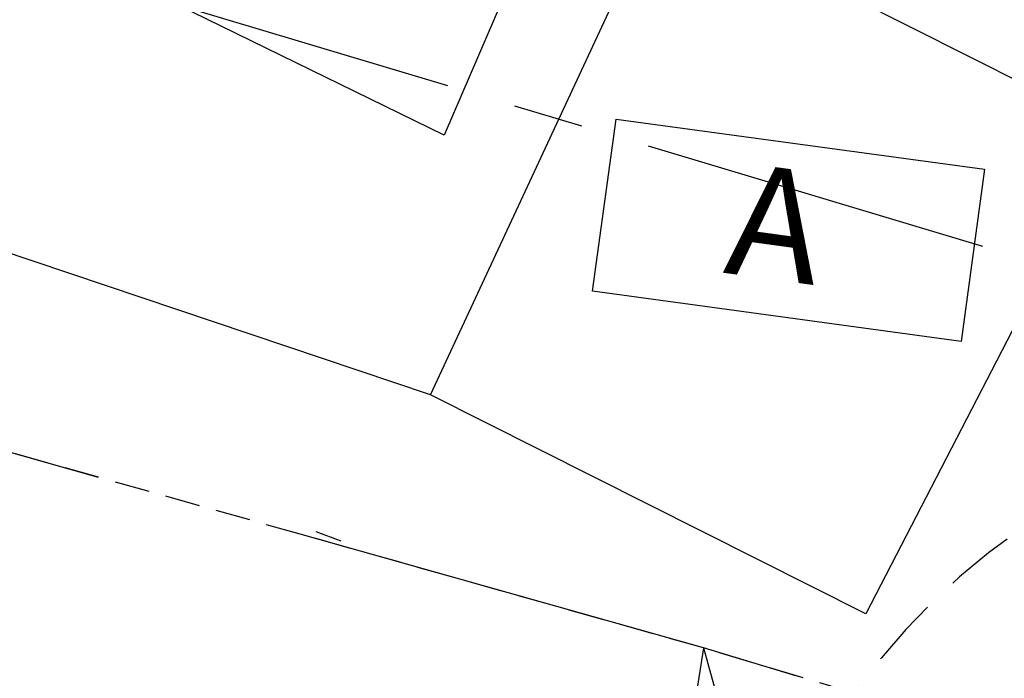
# Model space of a CAD drawing. Extents: x 176762 to 177955, y 670327 to 670628.
# Drawn here: x 177102 to 177109, y 670429 to 670434 of the extents above; entities that cross this region are included whole.
import ezdxf

# ---------------------------------------------------------------- set-up
doc = ezdxf.new("R2010")
doc.units = 0
doc.header["$MEASUREMENT"] = 0
for name, pattern in [('CENTERX2', [4, 2.5, -0.5, 0.5, -0.5]), ('DASHED', [0.75, 0.5, -0.25]), ('DASHED2', [0.375, 0.25, -0.125]), ('DASHEDX2', [1.5, 1, -0.5])]:
    doc.linetypes.add(name, pattern=pattern)
for name, color, linetype in [('CERCADEARAME', 2, 'ARAME'), ('PLANODIREROR', 3, 'DASHEDX2'), ('PLANODIRETOR', 3, 'DASHED'), ('T-EDIF-ALV', 1, 'CONTINUOUS'), ('T-MFIO-PROJ', 3, 'CONTINUOUS'), ('TEXTO', 2, 'CONTINUOUS')]:
    doc.layers.add(name, color=color, linetype=linetype)
doc.styles.add('ROMANS', font='LUCON.TTF', dxfattribs={"height": 1})
doc.styles.get("Standard").update_dxf_attribs({"font": 'SERIA'})
doc.linetypes.add('ARAME', pattern='A,3,-0.001,["X",Standard,S=0.2,R=0,X=-0.001,Y=-0.1],-0.001', length=3.002)

msp = doc.modelspace()

# ---------------------------------------------------------------- linework, layer by layer
at = {"layer": 'CERCADEARAME', "linetype": 'ARAME', "ltscale": 3}
msp.add_line((177104.8815, 670431.314, 7.074), (177084.9472, 670438.0231, 7.411), dxfattribs=at)
msp.add_line((177104.8815, 670431.314, 7.074), (177084.9472, 670438.0231, 7.411), dxfattribs=at)
msp.add_line((177104.8815, 670431.314, 7.074), (177084.9472, 670438.0231, 7.411), dxfattribs=at)
msp.add_line((177104.8815, 670431.314, 7.074), (177084.9472, 670438.0231, 7.411), dxfattribs=at)
at = {"layer": 'CERCADEARAME', "linetype": 'ARAME', "ltscale": 2}
for q in [(177084.9472, 670438.0231, 7.411), (177092.8307, 670435.3698, 7.2777), (177092.8307, 670435.3698, 7.2777)]:
    msp.add_line((177104.8815, 670431.314, 7.074), q, dxfattribs=at)
at = {"layer": 'CERCADEARAME', "linetype": 'ARAME'}
msp.add_line((177104.8815, 670431.314, 7.074), (177084.9472, 670438.0231, 7.411), dxfattribs=at)
at = {"layer": 'PLANODIREROR', "ltscale": 3}
for p, q in [((177106.8359, 670429.5018), (176912.8223, 670484.2338)), ((177106.8359, 670429.5018), (176912.8223, 670484.2338)), ((177106.8359, 670429.5018), (176947.7803, 670474.372)), ((177106.8359, 670429.5018), (176947.7803, 670474.372)), ((177106.8359, 670429.5018), (176947.7803, 670474.372)), ((177106.8359, 670429.5018), (176947.7803, 670474.372)), ((177106.8359, 670429.5018), (177103.4602, 670408.2696)), ((177106.8359, 670429.5018), (177104.1331, 670412.5021)), ((177106.8359, 670429.5018), (177112.5173, 670409.076)), ((177275.5531, 670378.7271), (177106.8359, 670429.5018))]:
    msp.add_line(p, q, dxfattribs=at)
at = {"layer": 'PLANODIREROR', "linetype": 'DASHED2'}
for p, q in [((177106.8359, 670429.5018), (177092.3627, 670433.5848)), ((177158.1933, 670414.0892), (177106.8359, 670429.5018)), ((177158.1933, 670414.0892), (177106.8359, 670429.5018))]:
    msp.add_line(p, q, dxfattribs=at)
at = {"layer": 'PLANODIRETOR'}
msp.add_line((177104.0602, 670430.3369), (177104.2402, 670430.2683), dxfattribs=at)
msp.add_line((177104.0602, 670430.3369), (177104.2402, 670430.2683), dxfattribs=at)
msp.add_arc((177111.9732, 670426.2568, 0.1469), 5, 66.19355, 165.38589, dxfattribs=at)
at = {"layer": 'T-EDIF-ALV', "linetype": 'Continuous', "ltscale": 3}
for p, q in [((177107.7207, 670439.5604, 7.478), (177104.9801, 670433.1727, 6.522)), ((177107.7207, 670439.5604, 7.478), (177104.9801, 670433.1727, 6.522)), ((177107.7207, 670439.5604, 7.478), (177104.9801, 670433.1727, 6.522)), ((177107.7207, 670439.5604, 7.478), (177104.9801, 670433.1727, 6.522)), ((177104.8815, 670431.314, 7.074), (177106.5283, 670434.8501)), ((177104.8815, 670431.314, 7.074), (177106.5283, 670434.8501)), ((177104.8815, 670431.314, 7.074), (177106.5283, 670434.8501)), ((177104.8815, 670431.314, 7.074), (177106.5283, 670434.8501)), ((177106.5283, 670434.8501), (177109.787, 670433.2097, 6.013)), ((177106.5283, 670434.8501), (177109.787, 670433.2097, 6.013)), ((177106.5283, 670434.8501), (177109.787, 670433.2097, 6.013)), ((177106.5283, 670434.8501), (177109.787, 670433.2097, 6.013)), ((177104.9801, 670433.1727, 6.522), (177101.9845, 670434.6391, 6.885)), ((177104.9801, 670433.1727, 6.522), (177101.9845, 670434.6391, 6.885)), ((177104.9801, 670433.1727, 6.522), (177101.9845, 670434.6391, 6.885)), ((177104.9801, 670433.1727, 6.522), (177101.9845, 670434.6391, 6.885)), ((177109.787, 670433.2097, 6.013), (177107.9996, 670429.7471, 6.142)), ((177109.787, 670433.2097, 6.013), (177107.9996, 670429.7471, 6.142)), ((177109.787, 670433.2097, 6.013), (177107.9996, 670429.7471, 6.142)), ((177109.787, 670433.2097, 6.013), (177107.9996, 670429.7471, 6.142)), ((177107.9996, 670429.7471, 6.142), (177104.8815, 670431.314, 7.074)), ((177107.9996, 670429.7471, 6.142), (177104.8815, 670431.314, 7.074)), ((177107.9996, 670429.7471, 6.142), (177104.8815, 670431.314, 7.074)), ((177107.9996, 670429.7471, 6.142), (177104.8815, 670431.314, 7.074))]:
    msp.add_line(p, q, dxfattribs=at)
at = {"layer": 'T-EDIF-ALV', "linetype": 'Continuous'}
for p, q in [((177107.7207, 670439.5604, 7.478), (177104.9801, 670433.1727, 6.522)), ((177107.7207, 670439.5604, 7.478), (177104.9801, 670433.1727, 6.522)), ((177107.7207, 670439.5604, 7.478), (177104.9801, 670433.1727, 6.522)), ((177107.7207, 670439.5604, 7.478), (177104.9801, 670433.1727, 6.522)), ((177104.8815, 670431.314, 7.074), (177106.5283, 670434.8501)), ((177104.8815, 670431.314, 7.074), (177106.5283, 670434.8501)), ((177104.8815, 670431.314, 7.074), (177106.5283, 670434.8501)), ((177104.8815, 670431.314, 7.074), (177106.5283, 670434.8501)), ((177106.5283, 670434.8501), (177109.787, 670433.2097, 6.013)), ((177106.5283, 670434.8501), (177109.787, 670433.2097, 6.013)), ((177106.5283, 670434.8501), (177109.787, 670433.2097, 6.013)), ((177106.5283, 670434.8501), (177109.787, 670433.2097, 6.013)), ((177104.9801, 670433.1727, 6.522), (177101.9845, 670434.6391, 6.885)), ((177104.9801, 670433.1727, 6.522), (177101.9845, 670434.6391, 6.885)), ((177104.9801, 670433.1727, 6.522), (177101.9845, 670434.6391, 6.885)), ((177104.9801, 670433.1727, 6.522), (177101.9845, 670434.6391, 6.885)), ((177109.787, 670433.2097, 6.013), (177107.9996, 670429.7471, 6.142)), ((177109.787, 670433.2097, 6.013), (177107.9996, 670429.7471, 6.142)), ((177109.787, 670433.2097, 6.013), (177107.9996, 670429.7471, 6.142)), ((177109.787, 670433.2097, 6.013), (177107.9996, 670429.7471, 6.142)), ((177107.9996, 670429.7471, 6.142), (177104.8815, 670431.314, 7.074)), ((177107.9996, 670429.7471, 6.142), (177104.8815, 670431.314, 7.074)), ((177107.9996, 670429.7471, 6.142), (177104.8815, 670431.314, 7.074)), ((177107.9996, 670429.7471, 6.142), (177104.8815, 670431.314, 7.074))]:
    msp.add_line(p, q, dxfattribs=at)
at = {"layer": 'T-MFIO-PROJ', "linetype": 'CENTERX2'}
msp.add_line((177277.4202, 670381.8211, -0.0008), (176989.8671, 670468.0548, 0.259), dxfattribs=at)
at = {"layer": 'TEXTO'}
for p, q in [((177106.0422, 670432.0561), (177106.21, 670433.2888)), ((177106.0422, 670432.0561), (177106.21, 670433.2888)), ((177106.0422, 670432.0561), (177106.21, 670433.2888)), ((177106.0422, 670432.0561), (177106.21, 670433.2888)), ((177106.0422, 670432.0561), (177106.21, 670433.2888)), ((177106.0422, 670432.0561), (177106.21, 670433.2888)), ((177106.0422, 670432.0561), (177106.21, 670433.2888)), ((177106.0422, 670432.0561), (177106.21, 670433.2888)), ((177106.21, 670433.2888), (177108.8492, 670432.9296)), ((177106.21, 670433.2888), (177108.8492, 670432.9296)), ((177106.21, 670433.2888), (177108.8492, 670432.9296)), ((177106.21, 670433.2888), (177108.8492, 670432.9296)), ((177106.21, 670433.2888), (177108.8492, 670432.9296)), ((177106.21, 670433.2888), (177108.8492, 670432.9296)), ((177106.21, 670433.2888), (177108.8492, 670432.9296)), ((177106.21, 670433.2888), (177108.8492, 670432.9296)), ((177108.8492, 670432.9296), (177108.6814, 670431.6969)), ((177108.8492, 670432.9296), (177108.6814, 670431.6969)), ((177108.8492, 670432.9296), (177108.6814, 670431.6969)), ((177108.8492, 670432.9296), (177108.6814, 670431.6969)), ((177108.8492, 670432.9296), (177108.6814, 670431.6969)), ((177108.8492, 670432.9296), (177108.6814, 670431.6969)), ((177108.8492, 670432.9296), (177108.6814, 670431.6969)), ((177108.8492, 670432.9296), (177108.6814, 670431.6969)), ((177108.6814, 670431.6969), (177106.0422, 670432.0561)), ((177108.6814, 670431.6969), (177106.0422, 670432.0561)), ((177108.6814, 670431.6969), (177106.0422, 670432.0561)), ((177108.6814, 670431.6969), (177106.0422, 670432.0561)), ((177108.6814, 670431.6969), (177106.0422, 670432.0561)), ((177108.6814, 670431.6969), (177106.0422, 670432.0561)), ((177108.6814, 670431.6969), (177106.0422, 670432.0561)), ((177108.6814, 670431.6969), (177106.0422, 670432.0561))]:
    msp.add_line(p, q, dxfattribs=at)

# ---------------------------------------------------------------- texts
at = {"layer": 'TEXTO', "style": 'ROMANS'}
msp.add_text('A', height=0.8, rotation=352.24825, dxfattribs=at).set_placement((177106.9708, 670432.1895))
msp.add_text('A', height=0.8, rotation=352.24825, dxfattribs=at).set_placement((177106.9708, 670432.1895))
msp.add_text('A', height=0.8, rotation=352.24825, dxfattribs=at).set_placement((177106.9708, 670432.1895))
msp.add_text('A', height=0.8, rotation=352.24825, dxfattribs=at).set_placement((177106.9708, 670432.1895))
msp.add_text('A', height=0.8, rotation=352.24825, dxfattribs=at).set_placement((177106.9708, 670432.1895))
msp.add_text('A', height=0.8, rotation=352.24825, dxfattribs=at).set_placement((177106.9708, 670432.1895))
msp.add_text('A', height=0.8, rotation=352.24825, dxfattribs=at).set_placement((177106.9708, 670432.1895))
msp.add_text('A', height=0.8, rotation=352.24825, dxfattribs=at).set_placement((177106.9708, 670432.1895))

doc.saveas('drawing.dxf')
